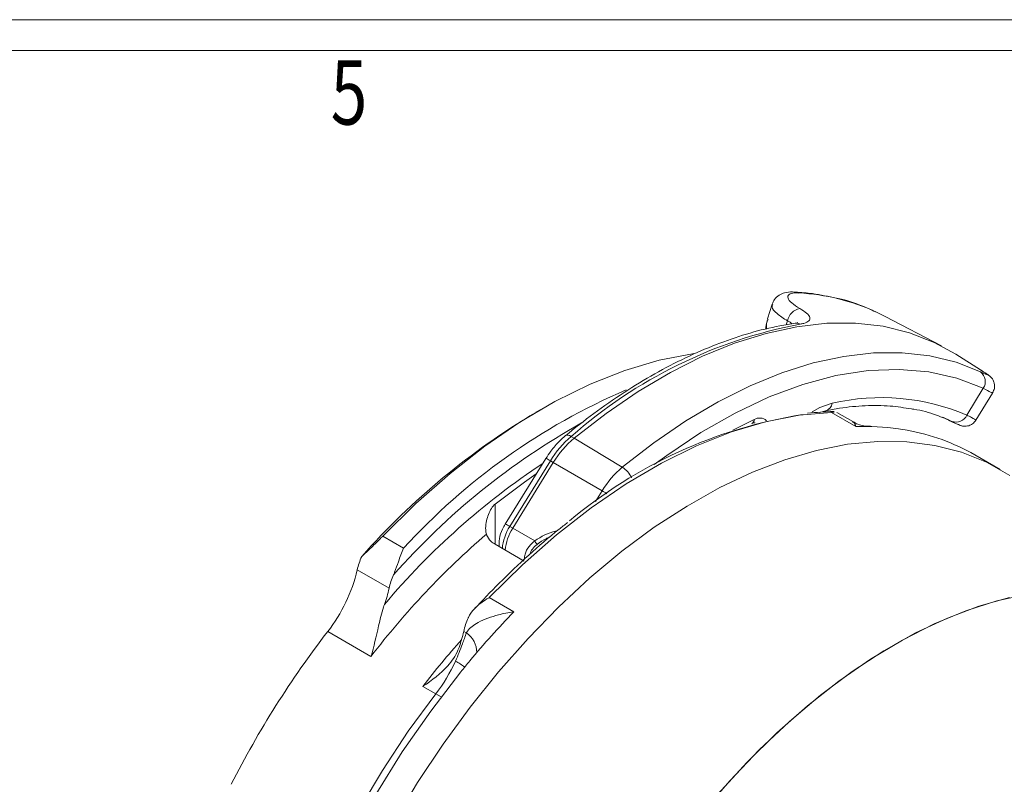
# Model space of a CAD drawing. Units: inches. Extents: x -0.7 to 42.2, y -0.8 to 32.
# Drawn here: x 22.6 to 26.5, y 29 to 32 of the extents above; entities that cross this region are included whole.
import ezdxf

# ---------------------------------------------------------------- set-up
doc = ezdxf.new("R2010")
doc.units = ezdxf.units.IN
doc.header["$MEASUREMENT"] = 0
doc.styles.add('SLDTEXTSTYLE0', font='TXT', dxfattribs={"width": 0.75})

msp = doc.modelspace()

# ---------------------------------------------------------------- linework, layer by layer
at = {"color": 7, "linetype": 'Continuous', "lineweight": 0}
for p, q in [((0.3945, 31.9761), (42.1945, 31.9761)), ((0.5145, 31.8561), (42.0745, 31.8561))]:
    msp.add_line(p, q, dxfattribs=at)
at = {"color": 8, "linetype": 'Continuous', "lineweight": 15}
for p, q in [((25.6429, 30.9184), (25.6479, 30.9176)), ((25.6479, 30.9176), (25.6551, 30.9148)), ((25.6117, 30.8067), (25.6071, 30.7916)), ((25.925, 30.6134), (25.7999, 30.5939)), ((26.0456, 30.6183), (25.925, 30.6134)), ((26.161, 30.6085), (26.0456, 30.6183)), ((25.7999, 30.5939), (25.6715, 30.5597)), ((26.2703, 30.5839), (26.161, 30.6085)), ((26.3727, 30.5448), (26.2703, 30.5839)), ((25.6715, 30.5597), (25.5405, 30.5112)), ((25.5405, 30.5112), (25.408, 30.4487)), ((25.7071, 30.4533), (25.7368, 30.4698)), ((25.7368, 30.4698), (25.7852, 30.4864)), ((25.408, 30.4487), (25.2749, 30.3728)), ((24.7494, 30.3609), (24.7482, 30.3601)), ((24.7537, 30.3624), (24.7494, 30.3609)), ((24.7589, 30.3624), (24.7537, 30.3624)), ((24.7649, 30.3608), (24.7589, 30.3624)), ((24.7714, 30.3579), (24.7649, 30.3608)), ((25.2749, 30.3728), (25.1423, 30.2839)), ((25.1423, 30.2839), (25.094, 30.2482)), ((24.865, 30.1045), (24.891, 30.1465)), ((24.4752, 30.0949), (24.4752, 29.9388)), ((24.1381, 29.2126), (24.2448, 29.3578)), ((24.2448, 29.3578), (24.2653, 29.3468)), ((24.2653, 29.3468), (24.266, 29.3464)), ((24.0378, 29.0611), (24.1381, 29.2126)), ((23.9446, 28.9043), (24.0378, 29.0611))]:
    msp.add_line(p, q, dxfattribs=at)
at = {"color": 7, "linetype": 'Continuous', "lineweight": 15}
for p, q in [((25.5515, 30.8712), (25.5341, 30.814)), ((25.9915, 30.8232), (25.9549, 30.8415)), ((26.2104, 30.7091), (25.9915, 30.8233)), ((25.5282, 30.7581), (25.6478, 30.784)), ((25.6478, 30.784), (25.7641, 30.7972)), ((25.7641, 30.7972), (25.8764, 30.7977)), ((25.8764, 30.7977), (25.984, 30.7854)), ((25.984, 30.7854), (26.0861, 30.7605)), ((25.406, 30.7198), (25.5282, 30.7581)), ((26.0861, 30.7605), (26.1822, 30.723)), ((25.2819, 30.6691), (25.406, 30.7198)), ((26.1822, 30.723), (26.2659, 30.677)), ((24.9798, 30.6142), (25.1129, 30.6538)), ((25.1129, 30.6538), (25.2428, 30.679)), ((25.1569, 30.6066), (25.2819, 30.6691)), ((25.2428, 30.679), (25.2467, 30.6796)), ((25.7111, 30.643), (25.8302, 30.6688)), ((25.8302, 30.6688), (25.946, 30.682)), ((25.946, 30.682), (26.0578, 30.6825)), ((26.0578, 30.6825), (26.1649, 30.6704)), ((26.1649, 30.6704), (26.2666, 30.6457)), ((26.3614, 30.6163), (26.2659, 30.677)), ((24.8446, 30.5605), (24.9798, 30.6142)), ((25.5895, 30.6047), (25.7111, 30.643)), ((26.2666, 30.6457), (26.3623, 30.6085)), ((25.0315, 30.5324), (25.1569, 30.6066)), ((25.466, 30.5543), (25.5895, 30.6047)), ((24.7081, 30.4932), (24.8446, 30.5605)), ((25.3416, 30.492), (25.466, 30.5543)), ((26.3083, 30.4408), (26.3727, 30.5448)), ((24.9067, 30.4472), (25.0315, 30.5324)), ((26.3435, 30.4208), (26.4089, 30.5264)), ((24.5712, 30.4127), (24.7081, 30.4932)), ((24.6552, 30.4637), (24.634, 30.4514)), ((25.2168, 30.4182), (25.3416, 30.492)), ((24.7832, 30.3514), (24.9067, 30.4472)), ((25.5265, 30.415), (25.6565, 30.4402)), ((25.6565, 30.4402), (25.7824, 30.451)), ((25.7369, 30.4506), (25.7598, 30.4578)), ((25.8779, 30.3959), (25.7824, 30.451)), ((25.8656, 30.4155), (25.8038, 30.4512)), ((24.4349, 30.3195), (24.5712, 30.4127)), ((25.0926, 30.3334), (25.2168, 30.4182)), ((25.3935, 30.3754), (25.5265, 30.415)), ((25.4734, 30.4082), (25.473, 30.408)), ((24.7714, 30.3579), (24.7832, 30.3514)), ((24.9696, 30.2381), (24.7832, 30.3514)), ((25.2583, 30.3217), (25.3935, 30.3754)), ((24.3001, 30.2143), (24.4349, 30.3195)), ((24.9696, 30.2381), (25.0926, 30.3334)), ((25.1218, 30.2544), (25.2583, 30.3217)), ((25.7243, 30.3035), (25.8452, 30.3272)), ((25.8452, 30.3272), (25.9626, 30.3383)), ((25.9626, 30.3383), (26.076, 30.3368)), ((26.076, 30.3368), (26.1846, 30.3228)), ((26.1846, 30.3228), (26.2877, 30.2962)), ((24.6724, 30.272), (24.5147, 30.0171)), ((25.6008, 30.2675), (25.7243, 30.3035)), ((26.2877, 30.2962), (26.3849, 30.2573)), ((26.4385, 30.2291), (26.3395, 30.2863)), ((24.6901, 30.2631), (24.5324, 30.0082)), ((24.5439, 30.0015), (24.7016, 30.2564)), ((24.6901, 30.2631), (24.7016, 30.2564)), ((24.891, 30.1465), (24.7016, 30.2564)), ((24.9849, 30.1739), (25.1218, 30.2544)), ((25.4752, 30.2193), (25.6008, 30.2675)), ((26.3849, 30.2573), (26.4755, 30.2064)), ((24.1678, 30.0978), (24.3001, 30.2143)), ((24.6353, 30.212), (24.5894, 30.1804)), ((25.3484, 30.1592), (25.4752, 30.2193)), ((24.5894, 30.1804), (24.4752, 30.0949)), ((24.8486, 30.0807), (24.9849, 30.1739)), ((25.2212, 30.0876), (25.3484, 30.1592)), ((24.0387, 29.9707), (24.1678, 30.0978)), ((24.7138, 29.9755), (24.8486, 30.0807)), ((25.0941, 30.0049), (25.2212, 30.0876)), ((24.5324, 30.0082), (24.5439, 30.0015)), ((24.6292, 29.952), (24.5439, 30.0015)), ((24.9681, 29.9116), (25.0941, 30.0049)), ((24.12, 29.9237), (24.0387, 29.9707)), ((24.5814, 29.859), (24.7138, 29.9755)), ((24.4752, 29.9388), (24.5883, 29.8735)), ((24.8438, 29.8082), (24.9681, 29.9116)), ((24.4523, 29.7319), (24.5814, 29.859)), ((24.0633, 29.768), (23.9396, 29.8394)), ((24.7219, 29.6953), (24.8438, 29.8082)), ((26.5431, 29.7456), (26.4249, 29.7193)), ((24.5478, 29.6768), (24.4523, 29.7319)), ((24.6033, 29.5736), (24.7219, 29.6953)), ((26.2329, 29.6524), (26.3547, 29.6982)), ((26.4249, 29.7193), (26.3042, 29.6806)), ((26.3547, 29.6982), (26.4745, 29.7318)), ((26.3042, 29.6806), (26.1817, 29.6297)), ((26.1817, 29.6297), (26.0582, 29.5669)), ((26.1097, 29.5945), (26.2329, 29.6524)), ((23.9929, 29.5033), (23.825, 29.6002)), ((24.3633, 29.5948), (24.3532, 29.6007)), ((25.986, 29.525), (26.1097, 29.5945)), ((24.4885, 29.4438), (24.6033, 29.5736)), ((26.0582, 29.5669), (25.9345, 29.4927)), ((25.8626, 29.4443), (25.986, 29.525)), ((25.9345, 29.4927), (25.8114, 29.4075)), ((24.2251, 29.2915), (24.3419, 29.4433)), ((24.3782, 29.3066), (24.4885, 29.4438)), ((25.7402, 29.3529), (25.8626, 29.4443)), ((25.8114, 29.4075), (25.6897, 29.3118)), ((24.2448, 29.3578), (24.1944, 29.3869)), ((25.6197, 29.2514), (25.7402, 29.3529)), ((25.6897, 29.3118), (25.5701, 29.2062)), ((24.1148, 29.1325), (24.2251, 29.2915)), ((24.2732, 29.1629), (24.3782, 29.3066)), ((25.5017, 29.1404), (25.6197, 29.2514)), ((25.5701, 29.2062), (25.4534, 29.0915)), ((24.1739, 29.0136), (24.2732, 29.1629)), ((24.0117, 28.9675), (24.1148, 29.1325)), ((25.387, 29.0206), (25.5017, 29.1404)), ((25.4534, 29.0915), (25.3404, 28.9683)), ((24.0811, 28.8594), (24.1739, 29.0136)), ((25.2764, 28.8928), (25.387, 29.0206))]:
    msp.add_line(p, q, dxfattribs=at)
at = {"color": 8, "linetype": 'Continuous', "lineweight": 15}
for centre, radius, start, end in [((25.6082, 30.0539), 0.8623, 76.4963, 86.8799), ((25.6463, 30.768), 0.0298, 61.232, 97.6239), ((25.971, 28.2357), 2.5051, 113.1894, 137.6384), ((25.7505, 30.4917), 0.0352, 285.7839, 351.3402), ((26.2317, 28.8007), 1.7872, 114.797, 117.754), ((25.4652, 30.4229), 0.0169, 299.241, 0.7923), ((25.5033, 30.3901), 0.0393, 46.918, 122.6153), ((26.1769, 27.9708), 2.7954, 119.2388, 138.5845), ((24.6497, 30.205), 0.0707, 55.1767, 71.2619), ((26.2709, 27.8243), 2.9141, 123.5388, 139.7949), ((24.9143, 30.1524), 0.102, 26.0946, 57.1664), ((24.404, 29.3098), 0.9681, 58.5108, 59.7957), ((24.6871, 29.9082), 0.1842, 147.13, 175.5456), ((24.492, 29.9501), 0.0707, 55.1783, 71.2602), ((24.3161, 29.5205), 0.088, 358.4615, 57.5839), ((26.9352, 27.267), 3.465, 138.3797, 142.2787), ((24.1612, 29.1967), 0.3301, 53.5521, 60.9458)]:
    msp.add_arc(centre, radius, start, end, dxfattribs=at)
at = {"color": 7, "linetype": 'Continuous', "lineweight": 15}
for centre, radius, start, end in [((25.627, 30.1358), 0.7782, 65.0766, 76.434), ((25.6717, 30.7947), 0.0612, 101.3571, 168.6246), ((26.0119, 28.9538), 1.8735, 100.8069, 131.4615), ((26.3323, 30.5709), 0.0481, 327.1659, 51.4047), ((25.9769, 29.6615), 0.8469, 66.9592, 103.08), ((26.0796, 28.0139), 2.8339, 120.6702, 138.509), ((25.9595, 28.6087), 1.8566, 98.966, 130.0419), ((26.2671, 30.4581), 0.0448, 248.5075, 337.2011), ((25.9079, 29.4188), 0.9776, 82.0848, 91.7604), ((25.9175, 29.5017), 0.8942, 79.7223, 81.9646), ((25.02, 30.0622), 0.3863, 130.0607, 148.6725), ((25.0323, 30.0551), 0.3872, 130.0607, 148.6725), ((25.9364, 29.5847), 0.8091, 60.1211, 79.9914), ((25.2097, 29.9526), 0.373, 130.0606, 148.6726), ((24.6996, 29.901), 0.1853, 147.1405, 175.3889), ((26.5471, 27.5414), 3.2207, 130.8288, 142.4728), ((24.688, 29.9819), 0.066, 206.9334, 221.1285), ((24.2197, 29.7755), 0.2873, 156.2174, 167.1463), ((23.3342, 29.9824), 0.6221, 322.0885, 346.7119), ((24.3434, 29.7041), 0.2873, 156.2174, 167.1463), ((23.5261, 29.8894), 0.5508, 340.4858, 347.2703), ((27.1442, 27.1799), 3.6022, 136.1208, 140.1747), ((24.6333, 29.5367), 0.2873, 156.2174, 167.1463), ((26.7769, 27.3202), 3.73, 142.3183, 153.1146), ((23.816, 29.722), 0.5508, 340.4858, 347.2703), ((23.7352, 29.7513), 0.6438, 322.323, 335.5862), ((27.2664, 27.0759), 3.7626, 140.1502, 141.0105)]:
    msp.add_arc(centre, radius, start, end, dxfattribs=at)
for points, knots in [([(25.6428, 30.9178), (25.639, 30.9182), (25.6234, 30.9199), (25.6033, 30.9171), (25.5791, 30.9079), (25.56, 30.8924), (25.5549, 30.8778), (25.5526, 30.8714)], [0, 0, 0, 0, 0.101729, 0.415518, 0.627531, 0.838047, 1, 1, 1, 1]), ([(25.8019, 30.8947), (25.7712, 30.9014), (25.7192, 30.9128), (25.6646, 30.9168), (25.6422, 30.9185)], [0, 0, 0, 0, 0.590401, 1, 1, 1, 1]), ([(25.6551, 30.9148), (25.6496, 30.915), (25.6326, 30.9154), (25.6148, 30.9098), (25.6108, 30.8959), (25.6247, 30.8765), (25.648, 30.8619), (25.6597, 30.8546)], [0, 0, 0, 0, 0.108671, 0.333838, 0.557442, 0.779319, 1, 1, 1, 1]), ([(25.9536, 30.8422), (25.9372, 30.8493), (25.8906, 30.8696), (25.84, 30.8877), (25.8043, 30.8943), (25.8019, 30.8947)], [0, 0, 0, 0, 0.33655, 0.956016, 1, 1, 1, 1]), ([(25.6597, 30.8546), (25.6695, 30.8485), (25.6892, 30.8362), (25.7008, 30.8194), (25.6969, 30.8057), (25.6808, 30.7977), (25.6656, 30.795), (25.6606, 30.7941)], [0, 0, 0, 0, 0.22105, 0.443296, 0.667093, 0.891644, 1, 1, 1, 1]), ([(25.5343, 30.811), (25.5322, 30.8047), (25.5284, 30.793), (25.5279, 30.7801), (25.5277, 30.7741)], [0, 0, 0, 0, 0.544296, 1, 1, 1, 1]), ([(25.6423, 30.7975), (25.6222, 30.7943), (25.5643, 30.7851), (25.4666, 30.761), (25.3491, 30.7219), (25.2303, 30.6716), (25.1108, 30.6107), (24.9913, 30.5394), (24.8747, 30.4596), (24.7939, 30.3975), (24.7527, 30.3637), (24.7482, 30.3601)], [0, 0, 0, 0, 0.069786, 0.201087, 0.332598, 0.464323, 0.596167, 0.728058, 0.859939, 0.984863, 1, 1, 1, 1]), ([(25.6522, 30.7997), (25.6523, 30.7997), (25.6532, 30.8002), (25.6503, 30.7987), (25.6446, 30.798), (25.6418, 30.7976)], [0, 0, 0, 0, 0.045041, 0.539885, 1, 1, 1, 1]), ([(26.4089, 30.5268), (26.4117, 30.5326), (26.4167, 30.543), (26.4166, 30.5591), (26.4133, 30.5715), (26.4083, 30.5808), (26.4031, 30.5871), (26.3991, 30.5909), (26.3957, 30.5938), (26.3909, 30.5973), (26.3823, 30.603), (26.3716, 30.6099), (26.3608, 30.6167), (26.3593, 30.6176)], [0, 0, 0, 0, 0.107154, 0.192876, 0.264047, 0.324734, 0.37441, 0.413025, 0.454497, 0.526202, 0.7071, 0.959214, 1, 1, 1, 1]), ([(25.7598, 30.4578), (25.7778, 30.4611), (25.8303, 30.4709), (25.9147, 30.4785), (26.0085, 30.4782), (26.0661, 30.469), (26.0934, 30.4647)], [0, 0, 0, 0, 0.152089, 0.4436531, 0.7358713, 1, 1, 1, 1]), ([(26.0934, 30.4647), (26.0965, 30.4643), (26.1306, 30.46), (26.1838, 30.4439), (26.2317, 30.4242), (26.2522, 30.4157)], [0, 0, 0, 0, 0.053766, 0.593577, 1, 1, 1, 1]), ([(25.7935, 30.454), (25.7927, 30.454), (25.7587, 30.4546), (25.7234, 30.4511), (25.6889, 30.4477)], [0, 0, 0, 0, 0.02115, 1, 1, 1, 1]), ([(25.7824, 30.451), (25.7825, 30.4511), (25.7864, 30.4529), (25.7899, 30.4524), (25.7933, 30.4518)], [0, 0, 0, 0, 0.016255, 1, 1, 1, 1]), ([(26.2382, 30.4213), (26.2398, 30.4204), (26.252, 30.4142), (26.268, 30.4068), (26.2782, 30.4022), (26.2856, 30.3996), (26.2919, 30.398), (26.3006, 30.3969), (26.3133, 30.398), (26.3278, 30.4041), (26.3388, 30.4126), (26.3422, 30.4196), (26.343, 30.4213)], [0, 0, 0, 0, 0.039347, 0.296975, 0.560751, 0.629152, 0.663659, 0.711184, 0.78031, 0.873224, 0.968696, 1, 1, 1, 1]), ([(25.4734, 30.4082), (25.4758, 30.4091), (25.4819, 30.4115), (25.4857, 30.4111), (25.486, 30.4109), (25.4861, 30.4108)], [0, 0, 0, 0, 0.329242, 0.844369, 1, 1, 1, 1]), ([(25.9346, 30.3973), (25.9276, 30.3974), (25.9056, 30.3977), (25.8812, 30.4052), (25.8675, 30.4149), (25.866, 30.4159)], [0, 0, 0, 0, 0.29389, 0.923279, 1, 1, 1, 1]), ([(24.7482, 30.3601), (24.7412, 30.3539), (24.721, 30.3363), (24.6951, 30.3065), (24.6786, 30.2815), (24.6724, 30.272)], [0, 0, 0, 0, 0.25081, 0.715574, 1, 1, 1, 1]), ([(24.4752, 30.0949), (24.474, 30.0939), (24.467, 30.088), (24.4518, 30.0649), (24.4405, 30.0302), (24.4374, 29.9969), (24.4403, 29.9836), (24.4414, 29.9784)], [0, 0, 0, 0, 0.037971, 0.218002, 0.609729, 0.847946, 1, 1, 1, 1]), ([(24.7569, 30.023), (24.7459, 30.0145), (24.6948, 29.9758), (24.6057, 29.8975), (24.4952, 29.7941), (24.4258, 29.7206), (24.3936, 29.6865)], [0, 0, 0, 0, 0.0883031, 0.4067861, 0.7252008, 1, 1, 1, 1]), ([(24.5147, 30.0171), (24.5112, 30.0108), (24.5011, 29.9929), (24.4905, 29.9626), (24.4909, 29.9399), (24.491, 29.9296)], [0, 0, 0, 0, 0.228226, 0.649209, 1, 1, 1, 1]), ([(23.9568, 29.8914), (23.9693, 29.9029), (23.9945, 29.9261), (24.023, 29.9544), (24.0368, 29.9687), (24.0387, 29.9707)], [0, 0, 0, 0, 0.462203, 0.927236, 1, 1, 1, 1]), ([(24.4414, 29.9784), (24.4417, 29.9775), (24.4452, 29.9672), (24.4548, 29.9524), (24.4697, 29.9425), (24.4752, 29.9388)], [0, 0, 0, 0, 0.056863, 0.653399, 1, 1, 1, 1]), ([(24.12, 29.9237), (24.1199, 29.9236), (24.1126, 29.9076), (24.1013, 29.8772), (24.089, 29.8403), (24.082, 29.8235), (24.0805, 29.82)], [0, 0, 0, 0, 0.004881, 0.527424, 0.898987, 1, 1, 1, 1]), ([(24.0452, 29.7054), (24.044, 29.7019), (24.035, 29.6752), (24.0185, 29.6046), (24.0041, 29.5406), (23.993, 29.5035), (23.9929, 29.5033)], [0, 0, 0, 0, 0.053809, 0.405747, 0.996682, 1, 1, 1, 1]), ([(24.3704, 29.6526), (24.3708, 29.6534), (24.3766, 29.6662), (24.3976, 29.6946), (24.4281, 29.7177), (24.4491, 29.73), (24.4522, 29.7318), (24.4523, 29.7319)], [0, 0, 0, 0, 0.0228136, 0.368529, 0.9089087, 0.9951172, 1, 1, 1, 1]), ([(24.3633, 29.5948), (24.3648, 29.5971), (24.3757, 29.6138), (24.4149, 29.6418), (24.4781, 29.6642), (24.5272, 29.6738), (24.5476, 29.6767), (24.5478, 29.6768)], [0, 0, 0, 0, 0.043516, 0.3166534, 0.7221625, 0.9971957, 1, 1, 1, 1]), ([(24.3215, 29.4852), (24.331, 29.5076), (24.3468, 29.545), (24.3586, 29.5806), (24.3633, 29.5948)], [0, 0, 0, 0, 0.598571, 1, 1, 1, 1]), ([(24.1944, 29.3869), (24.1946, 29.3871), (24.23, 29.4102), (24.2834, 29.4517), (24.3239, 29.5084), (24.3338, 29.5346), (24.3351, 29.538)], [0, 0, 0, 0, 0.003318, 0.594253, 0.946191, 1, 1, 1, 1]), ([(29.4907, 29.0715), (29.4757, 29.0805), (29.4273, 29.1093), (29.3391, 29.1463), (29.2272, 29.1829), (29.1102, 29.2075), (28.9889, 29.2208), (28.8635, 29.2227), (28.7345, 29.213), (28.6024, 29.1916), (28.4678, 29.1585), (28.3313, 29.114), (28.1936, 29.0581), (28.0555, 28.9912), (27.9176, 28.9136), (27.7805, 28.8258), (27.6448, 28.7282), (27.5112, 28.6214), (27.3802, 28.5058), (27.2522, 28.382), (27.1278, 28.2506), (27.0074, 28.1121), (26.8916, 27.9672), (26.7809, 27.8164), (26.6755, 27.6603), (26.5761, 27.4997), (26.4829, 27.3353), (26.3964, 27.1676), (26.317, 26.9974), (26.2449, 26.8254), (26.1806, 26.6523), (26.1242, 26.4788), (26.0761, 26.3057), (26.0365, 26.1335), (26.0056, 25.963), (25.9837, 25.7949), (25.9708, 25.6298), (25.9672, 25.4685), (25.9729, 25.3116), (25.9882, 25.1599), (26.0129, 25.014), (26.0472, 24.8748), (26.0908, 24.7429), (26.1437, 24.6192), (26.2055, 24.5044), (26.2758, 24.3992), (26.354, 24.3039), (26.4399, 24.2195), (26.525, 24.1501), (26.5843, 24.114), (26.6101, 24.0983)], [0, 0, 0, 0, 0.009042, 0.029156, 0.049283, 0.069497, 0.08986, 0.110414, 0.131176, 0.152142, 0.173287, 0.194574, 0.215965, 0.237421, 0.258912, 0.280412, 0.301905, 0.32338, 0.344835, 0.366267, 0.387678, 0.40907, 0.430446, 0.451809, 0.473162, 0.49451, 0.515856, 0.537204, 0.558557, 0.579919, 0.601294, 0.622686, 0.644099, 0.665537, 0.687001, 0.708495, 0.730018, 0.75157, 0.773144, 0.79473, 0.816303, 0.837837, 0.859295, 0.880632, 0.901806, 0.922777, 0.943524, 0.96405, 0.984382, 1, 1, 1, 1])]:
    msp.add_open_spline(points, degree=3, knots=knots, dxfattribs=at)
at = {"color": 8, "linetype": 'Continuous', "lineweight": 15}
for points, knots in [([(25.6117, 30.8067), (25.5969, 30.8162), (25.5673, 30.8353), (25.5489, 30.8581), (25.553, 30.8672), (25.5545, 30.8704)], [0, 0, 0, 0, 0.392678, 0.78529, 1, 1, 1, 1]), ([(25.5363, 30.8133), (25.5336, 30.8076), (25.5287, 30.7971), (25.5301, 30.7819), (25.5307, 30.7749)], [0, 0, 0, 0, 0.541581, 1, 1, 1, 1]), ([(25.6294, 30.7954), (25.6294, 30.7954), (25.6266, 30.7989), (25.6191, 30.8028), (25.6117, 30.8067)], [0, 0, 0, 0, 0.0148711, 1, 1, 1, 1]), ([(26.3623, 30.6085), (26.3713, 30.6043), (26.3891, 30.596), (26.3949, 30.5944), (26.3865, 30.6004), (26.3692, 30.6114), (26.3614, 30.6163)], [0, 0, 0, 0, 0.264947, 0.528711, 0.789885, 1, 1, 1, 1]), ([(26.4073, 30.5274), (26.4066, 30.5276), (26.405, 30.5281), (26.3841, 30.5389), (26.3727, 30.5448)], [0, 0, 0, 0, 0.451501, 1, 1, 1, 1]), ([(26.2159, 30.4327), (26.2284, 30.4263), (26.2534, 30.4136), (26.2757, 30.4034), (26.2767, 30.4035), (26.2772, 30.4036)], [0, 0, 0, 0, 0.335612, 0.669446, 1, 1, 1, 1]), ([(26.3083, 30.4408), (26.3148, 30.4375), (26.3326, 30.4283), (26.3455, 30.4209), (26.3422, 30.4219), (26.3415, 30.4221)], [0, 0, 0, 0, 0.3100937, 0.8530521, 1, 1, 1, 1]), ([(25.8779, 30.3959), (25.8778, 30.396), (25.8754, 30.4027), (25.8713, 30.4127), (25.866, 30.4132), (25.8642, 30.4133)], [0, 0, 0, 0, 0.006733, 0.667048, 1, 1, 1, 1]), ([(24.6292, 29.952), (24.6555, 29.9686), (24.6837, 29.9862), (24.7133, 29.9899), (24.7152, 29.9902)], [0, 0, 0, 0, 0.935825, 1, 1, 1, 1]), ([(24.688, 29.9669), (24.6831, 29.9649), (24.6657, 29.9582), (24.6497, 29.9467), (24.6383, 29.9385)], [0, 0, 0, 0, 0.283234, 1, 1, 1, 1]), ([(24.589, 29.8805), (24.5895, 29.887), (24.591, 29.9038), (24.6051, 29.9303), (24.6216, 29.9452), (24.6292, 29.952)], [0, 0, 0, 0, 0.251311, 0.656023, 1, 1, 1, 1]), ([(24.6383, 29.9385), (24.6317, 29.9328), (24.6189, 29.9219), (24.6131, 29.9073), (24.6103, 29.9003)], [0, 0, 0, 0, 0.522247, 1, 1, 1, 1])]:
    msp.add_open_spline(points, degree=3, knots=knots, dxfattribs=at)

# ---------------------------------------------------------------- texts
at = {"color": 7, "linetype": 'Continuous', "lineweight": 0, "style": 'SLDTEXTSTYLE0', "width": 0.75}
msp.add_text('5', height=0.25, dxfattribs=at).set_placement((23.8366, 31.5689))

doc.saveas('drawing.dxf')
